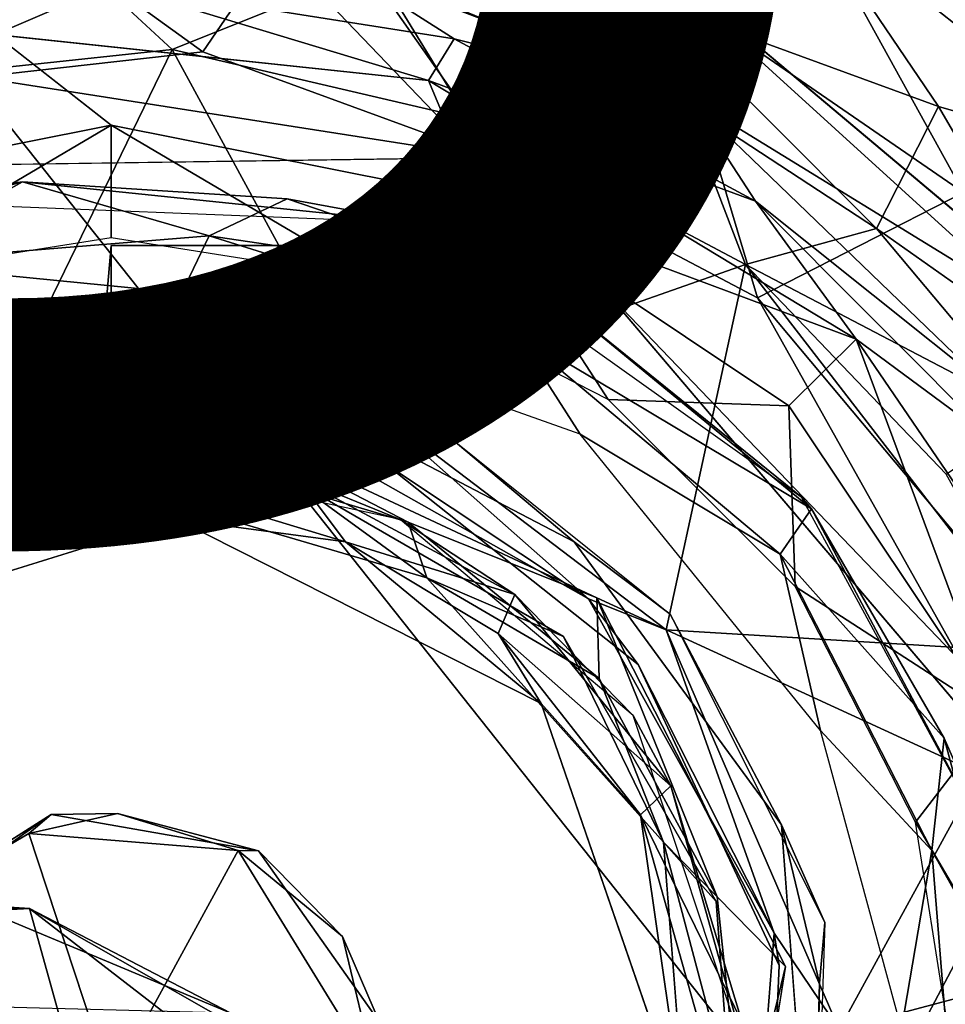
# Model space of a CAD drawing. Units: inches. Extents: x -12.5 to 13.6, y -13.3 to 13.3.
# Drawn here: x -0.1 to 0.7, y 0.1 to 0.9 of the extents above; entities that cross this region are included whole.
import ezdxf

# ---------------------------------------------------------------- set-up
doc = ezdxf.new("R2010")
doc.units = ezdxf.units.IN
doc.header["$MEASUREMENT"] = 0
for name, color, linetype in [('SEAT-BASE', 5, 'Continuous'), ('SEAT-CONTROLL', 5, 'Continuous'), ('SEAT-FINISH', 7, 'Continuous'), ('SEAT-MECHHOUSING', 5, 'Continuous'), ('SEAT-SHAFT', 5, 'Continuous'), ('SEAT-SHELL', 5, 'Continuous')]:
    doc.layers.add(name, color=color, linetype=linetype)
doc.styles.get("Standard").update_dxf_attribs({"font": 'arial.ttf'})

msp = doc.modelspace()

# ---------------------------------------------------------------- linework, layer by layer
at = {"layer": 'SEAT-BASE'}
for points, invisible_edges in [([(1.04009, 0.506, 4.19377), (0.4037, 1.04166, 4.19558), (1.30274, 1.21468, 4.12821)], 2), ([(-0.1013, 0.91592, 3.93821), (0.27708, 0.87575, 3.94014), (0, 0.83661, 3.93504)], 2), ([(0.32016, 0.77293, 3.93504), (0, 0.83661, 3.93504), (0.27708, 0.87575, 3.94014)], 2), ([(-0.22386, 0.58569, 10.344), (0.13828, 0.61169, 10.34389), (-0.0485, 0.58557, 10.34401)], 14), ([(0.23852, 0.54153, 10.34425), (-0.0485, 0.58557, 10.34401), (0.13828, 0.61169, 10.34389)], 14), ([(0.40429, 0.47295, 10.34406), (0.23852, 0.54153, 10.34425), (0.13828, 0.61169, 10.34389)], 3), ([(-0.0485, 0.58557, 10.34401), (-0.26909, 0.52233, 10.34411), (-0.22386, 0.58569, 10.344)], 14), ([(0.23852, 0.54153, 10.34425), (0.40429, 0.47295, 10.34406), (0.46008, 0.36589, 10.344)], 3), ([(0.46008, 0.36589, 10.344), (0.40429, 0.47295, 10.34406), (0.58523, 0.22584, 10.34406)], 13), ([(0.58523, 0.22584, 10.34406), (0.58314, 0.1028, 10.34424), (0.46008, 0.36589, 10.344)], 13), ([(0.58314, 0.1028, 10.34424), (0.58523, 0.22584, 10.34406), (0.6124, -0.13658, 10.34411)], 13), ([(0.55138, -0.22094, 10.46244), (0.57901, 0.1313, 10.46072), (0.58314, 0.1028, 10.34424)], 12), ([(0.58314, 0.1028, 10.34424), (0.57408, -0.11322, 10.34414), (0.55138, -0.22094, 10.46244)], 12), ([(0.6124, -0.13658, 10.34411), (0.57408, -0.11322, 10.34414), (0.58314, 0.1028, 10.34424)], 13)]:
    msp.add_3dface(points, dxfattribs=dict(at, invisible_edges=invisible_edges))
for points in [[(0.19635, 0.97778, 4.1362), (0.4037, 1.04166, 4.19558), (0.50344, 0.86125, 4.13655)], [(0.4037, 1.04166, 4.19558), (1.04009, 0.506, 4.19377), (0.80589, 0.6756, 4.18024)], [(0.4037, 1.04166, 4.19558), (0.80589, 0.6756, 4.18024), (0.50344, 0.86125, 4.13655)], [(0.94342, 1.04266, 6.53956), (0.60104, 1.03239, 6.76817), (0.88928, 0.80492, 6.76424)], [(0.72237, 0.85298, 6.89348), (0.60104, 1.03239, 6.76817), (0.47007, 0.9453, 7.04128)], [(0.72237, 0.85298, 6.89348), (0.88928, 0.80492, 6.76424), (0.60104, 1.03239, 6.76817)], [(-0.33509, 0.93881, 7.29006), (-0.20842, 0.87498, 10.38103), (-0.05262, 1.00089, 7.22029)], [(-0.05262, 1.00089, 7.22029), (-0.20842, 0.87498, 10.38103), (0.05322, 0.90285, 10.37896)], [(0.22398, 0.97147, 7.29845), (-0.05262, 1.00089, 7.22029), (0.05322, 0.90285, 10.37896)], [(0.00036, 0.95952, 3.99566), (-0.29481, 0.90847, 3.97913), (-0.13174, 0.98836, 4.13597)], [(0.29952, 0.91199, 3.9982), (0.00036, 0.95952, 3.99566), (0.19635, 0.97778, 4.1362)], [(0.29952, 0.91199, 3.9982), (0.19635, 0.97778, 4.1362), (0.50344, 0.86125, 4.13655)], [(0.05322, 0.90285, 10.37896), (0.31508, 0.8416, 10.38371), (0.22398, 0.97147, 7.29845)], [(0.49935, 0.85722, 7.30196), (0.22398, 0.97147, 7.29845), (0.31508, 0.8416, 10.38371)], [(0.49935, 0.85722, 7.30196), (0.47007, 0.9453, 7.04128), (0.22398, 0.97147, 7.29845)], [(-0.29481, 0.90847, 3.97913), (0.00036, 0.95952, 3.99566), (-0.1013, 0.91592, 3.93821)], [(-0.1013, 0.91592, 3.93821), (0.00036, 0.95952, 3.99566), (0.27708, 0.87575, 3.94014)], [(0.29952, 0.91199, 3.9982), (0.27708, 0.87575, 3.94014), (0.00036, 0.95952, 3.99566)], [(0.47007, 0.9453, 7.04128), (0.66812, 0.74658, 7.21852), (0.72237, 0.85298, 6.89348)], [(0.49935, 0.85722, 7.30196), (0.66812, 0.74658, 7.21852), (0.47007, 0.9453, 7.04128)], [(-0.1013, 0.91592, 3.93821), (0, 0.83661, 3.93504), (-0.32016, 0.77293, 3.93504)], [(0.27708, 0.87575, 3.94014), (0.29952, 0.91199, 3.9982), (0.56264, 0.77026, 3.97519)], [(0.50344, 0.86125, 4.13655), (0.56264, 0.77026, 3.97519), (0.29952, 0.91199, 3.9982)], [(0.05322, 0.90285, 10.37896), (-0.20842, 0.87498, 10.38103), (-0.08529, 0.6175, 10.48648)], [(0.05322, 0.90285, 10.37896), (-0.08529, 0.6175, 10.48648), (0.21945, 0.59752, 10.48822)], [(0.31508, 0.8416, 10.38371), (0.05322, 0.90285, 10.37896), (0.21945, 0.59752, 10.48822)], [(0.65061, 0.64985, 3.9375), (0.32016, 0.77293, 3.93504), (0.27708, 0.87575, 3.94014)], [(0.65061, 0.64985, 3.9375), (0.27708, 0.87575, 3.94014), (0.56264, 0.77026, 3.97519)], [(0.56264, 0.77026, 3.97519), (0.50344, 0.86125, 4.13655), (0.76814, 0.6062, 4.09876)], [(0.76814, 0.6062, 4.09876), (0.50344, 0.86125, 4.13655), (0.80589, 0.6756, 4.18024)], [(0.31508, 0.8416, 10.38371), (0.55375, 0.71501, 10.37984), (0.49935, 0.85722, 7.30196)], [(0.66812, 0.74658, 7.21852), (0.49935, 0.85722, 7.30196), (0.55375, 0.71501, 10.37984)], [(0.86621, 0.6067, 7.03334), (0.72237, 0.85298, 6.89348), (0.66812, 0.74658, 7.21852)], [(0.88928, 0.80492, 6.76424), (0.72237, 0.85298, 6.89348), (0.86621, 0.6067, 7.03334)], [(-0.22816, 0.7022, 4.17126), (-0.32016, 0.77293, 3.93504), (0, 0.83661, 3.93504)], [(0, 0.73834, 4.17126), (-0.22816, 0.7022, 4.17126), (0, 0.83661, 3.93504)], [(0, 0.83661, 3.93504), (0.32016, 0.77293, 3.93504), (0.22816, 0.7022, 4.17126)], [(0, 0.83661, 3.93504), (0.22816, 0.7022, 4.17126), (0, 0.73834, 4.17126)], [(0.55375, 0.71501, 10.37984), (0.31508, 0.8416, 10.38371), (0.21945, 0.59752, 10.48822)], [(-0.30133, 0.72746, 6.12598), (-0.20271, 0.77044, 10.14179), (-0.0774, 0.78726, 6.11973)], [(-0.20419, 0.71645, 4.31476), (-0.30133, 0.72746, 6.12598), (-0.0774, 0.78726, 6.11973)], [(0.08553, 0.74006, 4.31476), (-0.20419, 0.71645, 4.31476), (-0.0774, 0.78726, 6.11973)], [(-0.20271, 0.77044, 10.14179), (0.26594, 0.75176, 10.14177), (-0.0774, 0.78726, 6.11973)], [(0.26594, 0.75176, 10.14177), (0.15361, 0.77227, 6.12598), (-0.0774, 0.78726, 6.11973)], [(0.08553, 0.74006, 4.31476), (-0.0774, 0.78726, 6.11973), (0.15361, 0.77227, 6.12598)], [(0.15361, 0.77227, 6.12598), (0.37302, 0.69759, 6.11972), (0.08553, 0.74006, 4.31476)], [(0.15361, 0.77227, 6.12598), (0.26594, 0.75176, 10.14177), (0.37302, 0.69759, 6.11972)], [(0.22816, 0.7022, 4.17126), (0.32016, 0.77293, 3.93504), (0.43399, 0.59733, 4.17126)], [(0.32016, 0.77293, 3.93504), (0.65061, 0.64985, 3.9375), (0.59158, 0.59158, 3.93504)], [(0.59158, 0.59158, 3.93504), (0.43399, 0.59733, 4.17126), (0.32016, 0.77293, 3.93504)], [(0.56264, 0.77026, 3.97519), (0.76814, 0.6062, 4.09876), (0.77335, 0.55897, 3.97334)], [(0.56264, 0.77026, 3.97519), (0.77335, 0.55897, 3.97334), (0.65061, 0.64985, 3.9375)], [(0.26594, 0.75176, 10.14177), (0.60238, 0.5123, 10.14184), (0.37302, 0.69759, 6.11972)], [(0.06155, 0.69042, 4.12205), (-0.20419, 0.71645, 4.31476), (0.08553, 0.74006, 4.31476)], [(0.35193, 0.65684, 4.31512), (0.06155, 0.69042, 4.12205), (0.08553, 0.74006, 4.31476)], [(0.35193, 0.65684, 4.31512), (0.08553, 0.74006, 4.31476), (0.37302, 0.69759, 6.11972)], [(0.80491, 0.58388, 7.29808), (0.66812, 0.74658, 7.21852), (0.55375, 0.71501, 10.37984)], [(0.86621, 0.6067, 7.03334), (0.66812, 0.74658, 7.21852), (0.80491, 0.58388, 7.29808)], [(-0.20419, 0.71645, 4.31476), (0.06155, 0.69042, 4.12205), (-0.25187, 0.65088, 4.12101)], [(0.55375, 0.71501, 10.37984), (0.21945, 0.59752, 10.48822), (0.48451, 0.39596, 10.48732)], [(0.55375, 0.71501, 10.37984), (0.48451, 0.39596, 10.48732), (0.81549, 0.37603, 10.38463)], [(0.55375, 0.71501, 10.37984), (0.72923, 0.53207, 10.37084), (0.80491, 0.58388, 7.29808)], [(0.72923, 0.53207, 10.37084), (0.55375, 0.71501, 10.37984), (0.81549, 0.37603, 10.38463)], [(0.61158, 0.50174, 6.11972), (0.35193, 0.65684, 4.31512), (0.37302, 0.69759, 6.11972)], [(0.60238, 0.5123, 10.14184), (0.61158, 0.50174, 6.11972), (0.37302, 0.69759, 6.11972)], [(0.35193, 0.65684, 4.31512), (0.40962, 0.56685, 4.12176), (0.06155, 0.69042, 4.12205)], [(0.5842, 0.46225, 4.31686), (0.35193, 0.65684, 4.31512), (0.61158, 0.50174, 6.11972)], [(0.5842, 0.46225, 4.31686), (0.40962, 0.56685, 4.12176), (0.35193, 0.65684, 4.31512)], [(0.59158, 0.59158, 3.93504), (0.65061, 0.64985, 3.9375), (0.77293, 0.32016, 3.93504)], [(0.89861, 0.28674, 3.95083), (0.77293, 0.32016, 3.93504), (0.65061, 0.64985, 3.9375)], [(0.77335, 0.55897, 3.97334), (0.89861, 0.28674, 3.95083), (0.65061, 0.64985, 3.9375)], [(-0.22386, 0.58569, 10.344), (-0.30434, 0.55981, 10.37934), (-0.01766, 0.63525, 10.37792)], [(0.13828, 0.61169, 10.34389), (-0.22386, 0.58569, 10.344), (-0.01766, 0.63525, 10.37792)], [(-0.01766, 0.63525, 10.37792), (0.29507, 0.56473, 10.37934), (0.13828, 0.61169, 10.34389)], [(0.16313, 0.56638, 10.46123), (-0.08529, 0.6175, 10.48648), (-0.12507, 0.57998, 10.46293)], [(0.21945, 0.59752, 10.48822), (-0.08529, 0.6175, 10.48648), (0.16313, 0.56638, 10.46123)], [(0.40429, 0.47295, 10.34406), (0.13828, 0.61169, 10.34389), (0.29507, 0.56473, 10.37934)], [(0.16313, 0.56638, 10.46123), (0.41668, 0.42319, 10.46239), (0.21945, 0.59752, 10.48822)], [(0.41668, 0.42319, 10.46239), (0.48451, 0.39596, 10.48732), (0.21945, 0.59752, 10.48822)], [(0.59158, 0.59158, 3.93504), (0.59733, 0.43399, 4.17126), (0.43399, 0.59733, 4.17126)], [(-0.26909, 0.52233, 10.34411), (-0.0485, 0.58557, 10.34401), (-0.12507, 0.57998, 10.46293)], [(-0.0485, 0.58557, 10.34401), (0.16313, 0.56638, 10.46123), (-0.12507, 0.57998, 10.46293)], [(-0.0485, 0.58557, 10.34401), (0.23852, 0.54153, 10.34425), (0.16313, 0.56638, 10.46123)], [(0.59158, 0.59158, 3.93504), (0.77293, 0.32016, 3.93504), (0.59733, 0.43399, 4.17126)], [(0.16313, 0.56638, 10.46123), (0.23852, 0.54153, 10.34425), (0.41668, 0.42319, 10.46239)], [(0.488, 0.40968, 10.37934), (0.40429, 0.47295, 10.34406), (0.29507, 0.56473, 10.37934)], [(0.5842, 0.46225, 4.31686), (0.61938, 0.30817, 4.12167), (0.40962, 0.56685, 4.12176)], [(0.23852, 0.54153, 10.34425), (0.46008, 0.36589, 10.344), (0.41668, 0.42319, 10.46239)], [(0.60238, 0.5123, 10.14184), (0.77044, 0.20271, 10.14179), (0.61158, 0.50174, 6.11972)], [(0.72746, 0.30133, 6.12598), (0.5842, 0.46225, 4.31686), (0.61158, 0.50174, 6.11972)], [(0.61158, 0.50174, 6.11972), (0.77044, 0.20271, 10.14179), (0.72746, 0.30133, 6.12598)], [(0.58523, 0.22584, 10.34406), (0.40429, 0.47295, 10.34406), (0.488, 0.40968, 10.37934)], [(0.71663, 0.2035, 4.31686), (0.5842, 0.46225, 4.31686), (0.72746, 0.30133, 6.12598)], [(0.71663, 0.2035, 4.31686), (0.61938, 0.30817, 4.12167), (0.5842, 0.46225, 4.31686)], [(0.59733, 0.43399, 4.17126), (0.77293, 0.32016, 3.93504), (0.7022, 0.22816, 4.17126)], [(0.41668, 0.42319, 10.46239), (0.46008, 0.36589, 10.344), (0.57901, 0.1313, 10.46072)], [(0.48451, 0.39596, 10.48732), (0.41668, 0.42319, 10.46239), (0.57901, 0.1313, 10.46072)], [(0.62318, 0.14054, 10.37945), (0.58523, 0.22584, 10.34406), (0.488, 0.40968, 10.37934)], [(0.48451, 0.39596, 10.48732), (0.63563, 0.04707, 10.48757), (0.81549, 0.37603, 10.38463)], [(0.57901, 0.1313, 10.46072), (0.63563, 0.04707, 10.48757), (0.48451, 0.39596, 10.48732)], [(0.89704, 0.11657, 10.37877), (0.81549, 0.37603, 10.38463), (0.63563, 0.04707, 10.48757)], [(0.46008, 0.36589, 10.344), (0.58314, 0.1028, 10.34424), (0.57901, 0.1313, 10.46072)], [(0.7022, 0.22816, 4.17126), (0.77293, 0.32016, 3.93504), (0.83661, 0, 3.93504)], [(0.61938, 0.30817, 4.12167), (0.71663, 0.2035, 4.31686), (0.69017, 0.04769, 4.12167)], [(0.72746, 0.30133, 6.12598), (0.78726, 0.0774, 6.11973), (0.71663, 0.2035, 4.31686)], [(0.77044, 0.20271, 10.14179), (0.78726, 0.0774, 6.11973), (0.72746, 0.30133, 6.12598)], [(0.6124, -0.13658, 10.34411), (0.58523, 0.22584, 10.34406), (0.61847, 0.08739, 10.37107)], [(0.61847, 0.08739, 10.37107), (0.58523, 0.22584, 10.34406), (0.62318, 0.14054, 10.37945)], [(0.83661, 0, 3.93504), (0.73834, 0, 4.17126), (0.7022, 0.22816, 4.17126)], [(0.71663, 0.2035, 4.31686), (0.73995, -0.08624, 4.31686), (0.69017, 0.04769, 4.12167)], [(0.73995, -0.08624, 4.31686), (0.71663, 0.2035, 4.31686), (0.78726, 0.0774, 6.11973)], [(0.61847, 0.08739, 10.37107), (0.62318, 0.14054, 10.37945), (0.61481, -0.11879, 10.37856)], [(0.55138, -0.22094, 10.46244), (0.63563, 0.04707, 10.48757), (0.57901, 0.1313, 10.46072)], [(0.88189, -0.1742, 10.38446), (0.89704, 0.11657, 10.37877), (0.63563, 0.04707, 10.48757)], [(0.6124, -0.13658, 10.34411), (0.61847, 0.08739, 10.37107), (0.61481, -0.11879, 10.37856)]]:
    msp.add_3dface(points, dxfattribs=at)
at = {"layer": 'SEAT-CONTROLL'}
for points in [[(-0.07147, 0.15276, 18.17235), (-0.11642, 0.15355, 18.05246), (-0.34836, 0.17072, 18.09088)], [(-0.07147, 0.15276, 18.17235), (-0.34836, 0.17072, 18.09088), (-0.29601, 0.1405, 18.21386)], [(-0.29601, 0.1405, 18.21386), (-0.04098, 0.04398, 18.27006), (-0.07147, 0.15276, 18.17235)], [(0.10445, 0.06145, 18.06074), (-0.11854, 0.06719, 17.96974), (-0.11642, 0.15355, 18.05246)], [(-0.11642, 0.15355, 18.05246), (-0.07147, 0.15276, 18.17235), (0.10445, 0.06145, 18.06074)], [(0.17463, -0.03731, 18.23467), (-0.07147, 0.15276, 18.17235), (-0.04098, 0.04398, 18.27006)], [(0.10445, 0.06145, 18.06074), (-0.07147, 0.15276, 18.17235), (0.18904, 0.00422, 18.15147)], [(-0.07147, 0.15276, 18.17235), (0.17463, -0.03731, 18.23467), (0.18904, 0.00422, 18.15147)], [(-0.04098, 0.04398, 18.27006), (-0.29601, 0.1405, 18.21386), (-0.26329, 0.03053, 18.26977)]]:
    msp.add_3dface(points, dxfattribs=at)
at = {"layer": 'SEAT-MECHHOUSING'}
for points, invisible_edges in [([(0.52825, 0.15895, 18.78284), (2.02681, 3.93848, 18.9768), (0.32657, 1.21364, 18.75673)], 15), ([(0.52825, 0.15895, 18.78284), (0.54756, -0.09901, 18.78533), (2.02681, 3.93848, 18.9768)], 14), ([(2.42, 3.94239, 19.02772), (0.54756, -0.09901, 18.78533), (2.42, -3.94239, 19.02772)], 15), ([(2.42, 3.94239, 19.02772), (2.02681, 3.93848, 18.9768), (0.54756, -0.09901, 18.78533)], 14), ([(1.27561, 0.60267, 17.28021), (0.63132, 1.27207, 17.25306), (1.26901, 3.79117, 17.28269)], 2), ([(0.32657, 1.21364, 18.75673), (0.32657, 0.73168, 18.75673), (0.39508, 0.39036, 18.76559)], 14), ([(0.32657, 0.73168, 18.75673), (0.32657, 1.21364, 18.75673), (0.32657, 1.20079, 18.38858)], 12), ([(0.52825, 0.15895, 18.78284), (0.32657, 1.21364, 18.75673), (0.39508, 0.39036, 18.76559)], 3), ([(-1.02362, 1.20079, 18.38858), (-0.35252, 0.40909, 18.38858), (0, 0.73168, 18.38858)], 15), ([(0, 0.73168, 18.38858), (0.32657, 1.20079, 18.38858), (-1.02362, 1.20079, 18.38858)], 13), ([(0, 0.73168, 18.38858), (0.32657, 0.73168, 18.38858), (0.32657, 1.20079, 18.38858)], 12), ([(0.32657, 1.20079, 18.38858), (0.32657, 0.73168, 18.38858), (0.32657, 0.73168, 18.75673)], 12), ([(0.33201, 0.80846, 16.40664), (0.04225, 0.60258, 16.40063), (-0.26883, 0.79991, 16.40019)], 1), ([(0.42392, 0.42392, 16.40051), (0.04225, 0.60258, 16.40063), (0.33201, 0.80846, 16.40664)], 14), ([(0.81078, 0.24618, 16.40015), (0.42392, 0.42392, 16.40051), (0.33201, 0.80846, 16.40664)], 2), ([(0.04225, 0.60258, 16.40063), (-0.34433, 0.48856, 16.40049), (-0.26883, 0.79991, 16.40019)], 2), ([(-0.01658, 0.5387, 18.38843), (0, 0.73168, 18.38858), (-0.35252, 0.40909, 18.38858)], 2), ([(0.32657, 0.73168, 18.38858), (0, 0.73168, 18.38858), (0, 0.73168, 18.71445)], 12), ([(0, 0.73168, 18.71445), (0.32657, 0.73168, 18.75673), (0.32657, 0.73168, 18.38858)], 12), ([(0, 0.73168, 18.71445), (0.15688, 0.52797, 18.73475), (0.32657, 0.73168, 18.75673)], 3), ([(0.15688, 0.52797, 18.73475), (0, 0.73168, 18.71445), (0, 0.54703, 18.71445)], 1), ([(0.15688, 0.52797, 18.73475), (0.39508, 0.39036, 18.76559), (0.32657, 0.73168, 18.75673)], 14), ([(0.25923, 0.49007, 16.43729), (-0.00804, 0.52485, 17.88923), (0.05486, 0.55091, 16.43906)], 1), ([(0.25923, 0.49007, 16.43729), (0.27563, 0.44139, 17.8325), (-0.00804, 0.52485, 17.88923)], 12), ([(0.81078, 0.24618, 16.40015), (0.58893, 0.10199, 16.4005), (0.42392, 0.42392, 16.40051)], 1), ([(0.81078, 0.24618, 16.40015), (0.5245, -0.29965, 16.40063), (0.58893, 0.10199, 16.4005)], 12), ([(0.5245, -0.29965, 16.40063), (0.81078, 0.24618, 16.40015), (0.7738, -0.38519, 16.40597)], 12), ([(0.54756, -0.09901, 18.78533), (0.48237, 0.21068, 17.83186), (0.50838, -0.1261, 17.83505)], 1), ([(0.54756, -0.09901, 18.78533), (0.52825, 0.15895, 18.78284), (0.48237, 0.21068, 17.83186)], 12)]:
    msp.add_3dface(points, dxfattribs=dict(at, invisible_edges=invisible_edges))
for points in [[(0.8602, 0.91595, 17.22714), (0.55357, 1.12338, 17.2115), (0.63132, 1.27207, 17.25306)], [(0.63132, 1.27207, 17.25306), (1.27561, 0.60267, 17.28021), (0.8602, 0.91595, 17.22714)], [(0.55357, 1.12338, 17.2115), (0.74423, 0.77799, 17.06224), (0.483, 0.95782, 17.047)], [(0.8602, 0.91595, 17.22714), (0.74423, 0.77799, 17.06224), (0.55357, 1.12338, 17.2115)], [(0.07992, 0.90085, 16.45673), (-0.13268, 1.05451, 17.01005), (0.18313, 1.05178, 17.02861)], [(0.07992, 0.90085, 16.45673), (-0.11714, 0.87854, 16.42143), (-0.13268, 1.05451, 17.01005)], [(0.18313, 1.05178, 17.02861), (0.33201, 0.80846, 16.40664), (0.07992, 0.90085, 16.45673)], [(0.33201, 0.80846, 16.40664), (0.18313, 1.05178, 17.02861), (0.483, 0.95782, 17.047)], [(0.56442, 0.68583, 16.424), (0.33201, 0.80846, 16.40664), (0.483, 0.95782, 17.047)], [(0.56442, 0.68583, 16.424), (0.483, 0.95782, 17.047), (0.74423, 0.77799, 17.06224)], [(0.33201, 0.80846, 16.40664), (-0.11714, 0.87854, 16.42143), (0.07992, 0.90085, 16.45673)], [(-0.26883, 0.79991, 16.40019), (-0.11714, 0.87854, 16.42143), (0.33201, 0.80846, 16.40664)], [(0.33201, 0.80846, 16.40664), (0.56442, 0.68583, 16.424), (0.81078, 0.24618, 16.40015)], [(0.76716, 0.44379, 16.42142), (0.56442, 0.68583, 16.424), (0.74423, 0.77799, 17.06224)], [(0, 0.73168, 18.38858), (-0.01658, 0.5387, 18.38843), (0, 0.54703, 18.71445)], [(0, 0.54703, 18.71445), (0, 0.73168, 18.71445), (0, 0.73168, 18.38858)], [(0.76716, 0.44379, 16.42142), (0.81078, 0.24618, 16.40015), (0.56442, 0.68583, 16.424)], [(0.04225, 0.60258, 16.40063), (-0.15711, 0.53088, 16.43897), (-0.34433, 0.48856, 16.40049)], [(0.04225, 0.60258, 16.40063), (0.05486, 0.55091, 16.43906), (-0.15711, 0.53088, 16.43897)], [(0.25923, 0.49007, 16.43729), (0.05486, 0.55091, 16.43906), (0.04225, 0.60258, 16.40063)], [(0.25923, 0.49007, 16.43729), (0.04225, 0.60258, 16.40063), (0.42392, 0.42392, 16.40051)], [(-0.15711, 0.53088, 16.43897), (0.05486, 0.55091, 16.43906), (-0.00804, 0.52485, 17.88923)], [(-0.01658, 0.5387, 18.38843), (-0.00804, 0.52485, 17.88923), (0, 0.54703, 18.71445)], [(0.15688, 0.52797, 18.73475), (0, 0.54703, 18.71445), (-0.00804, 0.52485, 17.88923)], [(-0.35252, 0.40909, 18.38858), (-0.34276, 0.39814, 17.8013), (-0.01658, 0.5387, 18.38843)], [(-0.01658, 0.5387, 18.38843), (-0.34276, 0.39814, 17.8013), (-0.00804, 0.52485, 17.88923)], [(-0.15711, 0.53088, 16.43897), (-0.00804, 0.52485, 17.88923), (-0.34276, 0.39814, 17.8013)], [(0.15688, 0.52797, 18.73475), (-0.00804, 0.52485, 17.88923), (0.27563, 0.44139, 17.8325)], [(0.15688, 0.52797, 18.73475), (0.27563, 0.44139, 17.8325), (0.39508, 0.39036, 18.76559)], [(0.4261, 0.35351, 16.43898), (0.27563, 0.44139, 17.8325), (0.25923, 0.49007, 16.43729)], [(0.25923, 0.49007, 16.43729), (0.42392, 0.42392, 16.40051), (0.4261, 0.35351, 16.43898)], [(0.4261, 0.35351, 16.43898), (0.48237, 0.21068, 17.83186), (0.27563, 0.44139, 17.8325)], [(0.39508, 0.39036, 18.76559), (0.27563, 0.44139, 17.8325), (0.48237, 0.21068, 17.83186)], [(0.58893, 0.10199, 16.4005), (0.5291, 0.16278, 16.43989), (0.42392, 0.42392, 16.40051)], [(0.5291, 0.16278, 16.43989), (0.4261, 0.35351, 16.43898), (0.42392, 0.42392, 16.40051)], [(0.48237, 0.21068, 17.83186), (0.52825, 0.15895, 18.78284), (0.39508, 0.39036, 18.76559)], [(0.4261, 0.35351, 16.43898), (0.5291, 0.16278, 16.43989), (0.48237, 0.21068, 17.83186)], [(0.48237, 0.21068, 17.83186), (0.5291, 0.16278, 16.43989), (0.55184, -0.05153, 16.43746)], [(0.55184, -0.05153, 16.43746), (0.50838, -0.1261, 17.83505), (0.48237, 0.21068, 17.83186)], [(0.55184, -0.05153, 16.43746), (0.5291, 0.16278, 16.43989), (0.58893, 0.10199, 16.4005)], [(0.5245, -0.29965, 16.40063), (0.55184, -0.05153, 16.43746), (0.58893, 0.10199, 16.4005)]]:
    msp.add_3dface(points, dxfattribs=at)
at = {"layer": 'SEAT-SHAFT'}
for points in [[(-0.3435, 0.43385, 10.22047), (-0.26907, 0.4835, 16.45789), (-0.05505, 0.5589, 10.22047)], [(-0.26907, 0.4835, 16.45789), (-0.05749, 0.55138, 16.42772), (-0.05505, 0.5589, 10.22047)], [(-0.05749, 0.55138, 16.42772), (0.16243, 0.52913, 16.46119), (-0.05505, 0.5589, 10.22047)], [(0.25226, 0.49253, 10.22047), (-0.05505, 0.5589, 10.22047), (0.16243, 0.52913, 16.46119)], [(-0.05749, 0.55138, 16.42772), (-0.26907, 0.4835, 16.45789), (-0.14687, 0.49323, 17.76097)], [(-0.14687, 0.49323, 17.76097), (0.05872, 0.51722, 17.74238), (-0.05749, 0.55138, 16.42772)], [(0.16243, 0.52913, 16.46119), (-0.05749, 0.55138, 16.42772), (0.05872, 0.51722, 17.74238)], [(0.05872, 0.51722, 17.74238), (0.20444, 0.47285, 17.75399), (0.16243, 0.52913, 16.46119)], [(0.16243, 0.52913, 16.46119), (0.35239, 0.42684, 16.46082), (0.25226, 0.49253, 10.22047)], [(0.20444, 0.47285, 17.75399), (0.35239, 0.42684, 16.46082), (0.16243, 0.52913, 16.46119)], [(-0.14687, 0.49323, 17.76097), (0.0571, 0.49264, 17.77754), (0.05872, 0.51722, 17.74238)], [(0.05872, 0.51722, 17.74238), (0.0571, 0.49264, 17.77754), (0.20444, 0.47285, 17.75399)], [(0.0571, 0.49264, 17.77754), (-0.14687, 0.49323, 17.76097), (-0.29734, 0.38262, 17.77886)], [(0.0571, 0.49264, 17.77754), (0.37556, 0.33185, 17.77689), (0.20444, 0.47285, 17.75399)], [(0.45584, 0.32127, 10.22047), (0.25226, 0.49253, 10.22047), (0.35239, 0.42684, 16.46082)], [(0.20444, 0.47285, 17.75399), (0.33795, 0.39296, 17.75172), (0.35239, 0.42684, 16.46082)], [(0.20444, 0.47285, 17.75399), (0.37556, 0.33185, 17.77689), (0.33795, 0.39296, 17.75172)], [(0.35239, 0.42684, 16.46082), (0.33795, 0.39296, 17.75172), (0.4888, 0.25969, 16.46044)], [(0.35239, 0.42684, 16.46082), (0.4888, 0.25969, 16.46044), (0.45584, 0.32127, 10.22047)], [(0.33795, 0.39296, 17.75172), (0.46208, 0.23458, 17.75183), (0.4888, 0.25969, 16.46044)], [(0.46208, 0.23458, 17.75183), (0.33795, 0.39296, 17.75172), (0.37556, 0.33185, 17.77689)], [(0.50026, -0.03074, 17.77686), (0.46208, 0.23458, 17.75183), (0.37556, 0.33185, 17.77689)], [(0.5575, 0.01387, 10.22047), (0.45584, 0.32127, 10.22047), (0.4888, 0.25969, 16.46044)], [(0.46208, 0.23458, 17.75183), (0.55096, 0.05309, 16.46004), (0.4888, 0.25969, 16.46044)], [(0.4888, 0.25969, 16.46044), (0.55096, 0.05309, 16.46004), (0.5575, 0.01387, 10.22047)], [(-0.05252, 0.23493, 17.77951), (-0.2037, 0.12718, 17.77953), (-0.16151, 0.16562, 17.99186)], [(-0.16151, 0.16562, 17.99186), (-0.07193, 0.21834, 17.99615), (-0.05252, 0.23493, 17.77951)], [(-0.07193, 0.21834, 17.99615), (0.00559, 0.23579, 17.98148), (-0.05252, 0.23493, 17.77951)], [(0.11076, 0.20326, 17.99462), (0.00559, 0.23579, 17.98148), (-0.07193, 0.21834, 17.99615)], [(0.12859, 0.203, 17.77952), (-0.05252, 0.23493, 17.77951), (0.00559, 0.23579, 17.98148)], [(0.00559, 0.23579, 17.98148), (0.11076, 0.20326, 17.99462), (0.12859, 0.203, 17.77952)], [(0.51652, 0.04089, 17.75194), (0.55096, 0.05309, 16.46004), (0.46208, 0.23458, 17.75183)], [(0.51652, 0.04089, 17.75194), (0.46208, 0.23458, 17.75183), (0.50026, -0.03074, 17.77686)], [(-0.07193, 0.21834, 17.99615), (0, 0, 18.01575), (0.11076, 0.20326, 17.99462)], [(0.23069, 0.00825, 17.99457), (0.11076, 0.20326, 17.99462), (0, 0, 18.01575)], [(0.20184, 0.12813, 17.98333), (0.11076, 0.20326, 17.99462), (0.23069, 0.00825, 17.99457)], [(0.12859, 0.203, 17.77952), (0.11076, 0.20326, 17.99462), (0.20184, 0.12813, 17.98333)], [(0.12859, 0.203, 17.77952), (0.20184, 0.12813, 17.98333), (0.23422, 0.05339, 17.77953)], [(0.20184, 0.12813, 17.98333), (0.23069, 0.00825, 17.99457), (0.23422, 0.05339, 17.77953)], [(-0.20726, -0.01804, 18.00126), (0, 0, 18.01575), (-0.21241, 0.09203, 17.99174)]]:
    msp.add_3dface(points, dxfattribs=at)
for points, invisible_edges in [([(-0.05252, 0.23493, 17.77951), (0.0571, 0.49264, 17.77754), (-0.29734, 0.38262, 17.77886)], 13), ([(0.0571, 0.49264, 17.77754), (-0.05252, 0.23493, 17.77951), (0.12859, 0.203, 17.77952)], 13), ([(0.37556, 0.33185, 17.77689), (0.0571, 0.49264, 17.77754), (0.12859, 0.203, 17.77952)], 14), ([(-0.05252, 0.23493, 17.77951), (-0.29734, 0.38262, 17.77886), (-0.2037, 0.12718, 17.77953)], 3), ([(0.37556, 0.33185, 17.77689), (0.12859, 0.203, 17.77952), (0.23422, 0.05339, 17.77953)], 13), ([(0.50026, -0.03074, 17.77686), (0.37556, 0.33185, 17.77689), (0.23422, 0.05339, 17.77953)], 14), ([(-0.07193, 0.21834, 17.99615), (-0.16151, 0.16562, 17.99186), (0, 0, 18.01575)], 2), ([(0, 0, 18.01575), (-0.16151, 0.16562, 17.99186), (-0.21241, 0.09203, 17.99174)], 1)]:
    msp.add_3dface(points, dxfattribs=dict(at, invisible_edges=invisible_edges))
at = {"layer": 'SEAT-SHELL'}
for points in [[(2.01043, 1.33291, 19.00611), (1.83385, -0.76982, 18.95489), (-0.41242, 1.57161, 18.71704)], [(1.83385, -0.76982, 18.95489), (-0.29341, 0, 18.6878), (-0.41242, 1.57161, 18.71704)], [(1.71402, 0.9494, 19.30108), (-0.17061, 0.9385, 19.06366), (1.47798, -1.13797, 19.27843)], [(-0.17061, 0.9385, 19.06366), (-0.42361, -1.27829, 19.05821), (1.47798, -1.13797, 19.27843)]]:
    msp.add_3dface(points, dxfattribs=at)

# ---------------------------------------------------------------- texts
at = {"layer": 'SEAT-FINISH'}
msp.add_attdef('FINISH', (-6, 0.5), '', height=2, dxfattribs=at)

doc.saveas('drawing.dxf')
